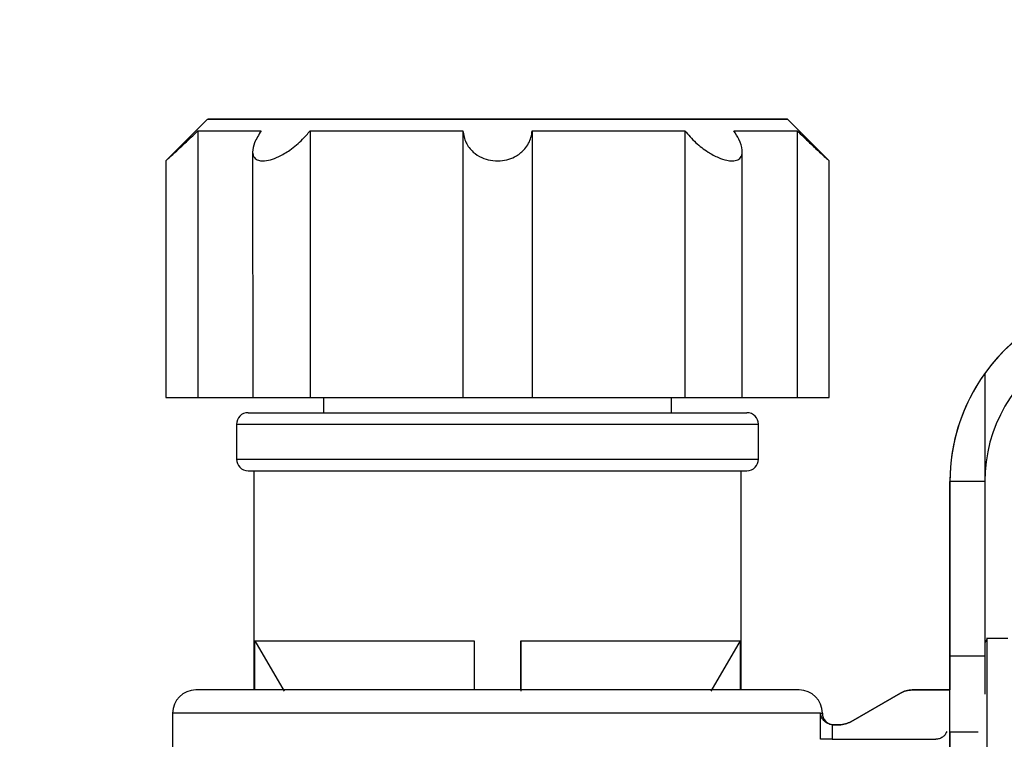
# Model space of a CAD drawing. Units: millimetres. Extents: x 50 to 2082, y 50 to 1435.
# Drawn here: x 776 to 847, y 1152 to 1204 of the extents above; entities that cross this region are included whole.
import ezdxf

# ---------------------------------------------------------------- set-up
doc = ezdxf.new("R2010")
doc.units = ezdxf.units.MM
doc.header["$LTSCALE"] = 5
doc.styles.add('SLDTEXTSTYLE0', font='TXT', dxfattribs={"width": 0.75})
doc.dimstyles.new('SLDDIMSTYLE1', dxfattribs={"dimtxt": 17.5, "dimasz": 16.51, "dimexe": 0, "dimexo": 0.0625, "dimgap": 4.375, "dimtad": 1, "dimlfac": 0.6, "dimrnd": 1e-09, "dimzin": 12, "dimdsep": 46, "dimtxsty": 'SLDTEXTSTYLE0', "dimsah": 1, "dimcen": 0.09, "dimadec": 0, "dimazin": 3, "dimtfac": 1, "dimtofl": 0, "dimtmove": 0, "dimatfit": 3, "dimfxl": 1, "dimfrac": 2, "dimtolj": 1, "dimtzin": 12, "dimarcsym": 0})

# ---------------------------------------------------------------- blocks, each defined once
blk = doc.blocks.new('_D_9')
at = {"color": 7, "linetype": 'Continuous', "lineweight": 0}
for p, q in [((253.133, 1046.135), (253.133, 1252.392)), ((902.152, 1109.944), (902.152, 1252.392)), ((253.133, 1247.392), (902.152, 1247.392))]:
    blk.add_line(p, q, dxfattribs=at)
at = {"color": 7, "linetype": 'Continuous', "lineweight": 18}
for points in [[(253.133, 1247.392), (269.643, 1244.852), (269.643, 1249.932)], [(902.152, 1247.392), (885.642, 1249.932), (885.642, 1244.852)]]:
    blk.add_solid(points, dxfattribs=at)
at = {"color": 7, "linetype": 'Continuous', "lineweight": 18, "insert": (558.247, 1269.95), "char_height": 17.5, "attachment_point": 1, "style": 'SLDTEXTSTYLE0'}
blk.add_mtext('390', dxfattribs=at)

msp = doc.modelspace()

# ---------------------------------------------------------------- linework, layer by layer
at = {"color": 7, "linetype": 'Continuous', "lineweight": 25}
for p, q in [((789.651, 1196.863), (786.651, 1193.863)), ((834.318, 1193.864), (831.317, 1196.864)), ((788.961, 1196.03), (788.962, 1176.863)), ((797.028, 1196.03), (797.029, 1176.863)), ((807.992, 1196.03), (807.992, 1176.864)), ((812.977, 1196.03), (812.978, 1176.864)), ((823.941, 1196.031), (823.941, 1176.864)), ((832.007, 1196.031), (832.007, 1176.864)), ((792.899, 1194.532), (792.9, 1176.863)), ((828.07, 1176.864), (828.069, 1194.544)), ((786.651, 1193.881), (786.651, 1176.863)), ((834.318, 1176.864), (834.318, 1193.882)), ((845.485, 1178.6), (845.485, 1170.827)), ((797.985, 1176.863), (797.985, 1175.781)), ((822.985, 1175.781), (822.985, 1176.864)), ((791.735, 1174.947), (791.735, 1172.447)), ((829.235, 1172.447), (829.235, 1174.947)), ((792.985, 1171.614), (792.985, 1155.863)), ((827.985, 1155.863), (827.985, 1171.614)), ((842.985, 1158.326), (842.984, 1170.827)), ((842.985, 1170.827), (842.985, 1158.16)), ((842.985, 1158.16), (842.985, 1170.827)), ((842.985, 1170.827), (842.985, 1158.326)), ((845.485, 1170.827), (842.985, 1170.827)), ((842.985, 1170.827), (842.985, 1170.827)), ((845.485, 1170.827), (845.485, 1158.326)), ((793.065, 1155.863), (793.065, 1159.389)), ((793.065, 1159.389), (795.159, 1155.78)), ((808.819, 1159.389), (808.819, 1155.863)), ((812.152, 1155.863), (812.152, 1159.389)), ((812.152, 1159.389), (812.152, 1155.78)), ((827.906, 1159.389), (825.812, 1155.78)), ((827.906, 1159.389), (827.906, 1155.863)), ((845.658, 1159.563), (845.485, 1159.23)), ((847.152, 1159.563), (845.658, 1159.563)), ((842.985, 1158.326), (845.485, 1158.326)), ((842.985, 1158.16), (842.985, 1158.16)), ((839.431, 1155.639), (835.875, 1153.586)), ((835.875, 1153.586), (839.431, 1155.639)), ((839.431, 1155.639), (839.431, 1155.639)), ((840.265, 1155.862), (842.985, 1155.862)), ((840.265, 1155.862), (840.265, 1155.862)), ((842.985, 1155.862), (840.265, 1155.862)), ((787.152, 1154.196), (787.152, 1146.891)), ((833.693, 1154.196), (787.152, 1154.196)), ((833.693, 1152.32), (833.693, 1154.196)), ((833.693, 1154.196), (833.818, 1154.196)), ((835.875, 1153.586), (835.875, 1153.586)), ((834.594, 1153.362), (834.522, 1153.365)), ((834.522, 1153.365), (834.522, 1152.32)), ((834.594, 1153.362), (834.594, 1153.362)), ((834.594, 1153.362), (834.594, 1153.362)), ((834.594, 1153.362), (835.041, 1153.362)), ((835.041, 1153.362), (834.594, 1153.362)), ((834.594, 1153.362), (834.594, 1153.362)), ((835.041, 1153.362), (835.041, 1153.362)), ((842.985, 1152.84), (842.985, 1148.054)), ((845.02, 1152.84), (842.985, 1152.84)), ((834.522, 1152.32), (841.968, 1152.32))]:
    msp.add_line(p, q, dxfattribs=at)
at = {"color": 7, "linetype": 'Continuous', "lineweight": 25, "flags": 128}
for points in [[(802.512, 1196.863), (805.703, 1196.864), (809.017, 1196.864), (812.37, 1196.864), (815.674, 1196.864), (818.843, 1196.864), (821.796, 1196.864), (824.456, 1196.864), (826.754, 1196.864), (828.63, 1196.864), (830.037, 1196.864), (830.937, 1196.864), (831.308, 1196.864), (831.139, 1196.864), (830.435, 1196.864), (829.215, 1196.864), (827.509, 1196.864), (825.363, 1196.864), (822.831, 1196.864), (819.979, 1196.864), (816.882, 1196.864), (813.619, 1196.864), (810.274, 1196.864), (806.935, 1196.864), (803.688, 1196.864), (800.617, 1196.864), (797.801, 1196.864), (795.314, 1196.864), (793.22, 1196.864), (791.573, 1196.864), (790.416, 1196.864), (789.778, 1196.863), (789.677, 1196.863), (790.115, 1196.863), (791.08, 1196.863), (792.548, 1196.863), (794.48, 1196.863), (796.827, 1196.863), (799.528, 1196.863), (802.512, 1196.863)], [(788.961, 1196.03), (789.186, 1196.03), (789.513, 1196.03), (789.94, 1196.03), (790.467, 1196.03), (791.09, 1196.03), (791.805, 1196.03), (792.611, 1196.03), (793.503, 1196.03)], [(797.028, 1196.03), (798.237, 1196.03), (799.505, 1196.03), (800.826, 1196.03), (802.193, 1196.03), (803.6, 1196.03), (805.04, 1196.03), (806.506, 1196.03), (807.992, 1196.03)], [(812.977, 1196.03), (814.463, 1196.03), (815.929, 1196.03), (817.369, 1196.03), (818.776, 1196.03), (820.143, 1196.031), (821.464, 1196.031), (822.732, 1196.031), (823.941, 1196.031)], [(827.466, 1196.031), (828.357, 1196.031), (829.163, 1196.031), (829.879, 1196.031), (830.502, 1196.031), (831.028, 1196.031), (831.456, 1196.031), (831.783, 1196.031), (832.007, 1196.031)], [(786.651, 1176.863), (786.651, 1176.863), (786.824, 1176.863), (787.318, 1176.863), (788.065, 1176.863), (788.962, 1176.863)], [(788.962, 1176.863), (789.186, 1176.863), (789.513, 1176.863), (789.941, 1176.863), (790.467, 1176.863), (791.09, 1176.863), (791.806, 1176.863), (792.612, 1176.863), (792.9, 1176.863)], [(792.9, 1176.863), (792.902, 1176.863), (793.109, 1176.863), (793.632, 1176.863), (794.399, 1176.863), (795.305, 1176.863), (796.224, 1176.863), (797.029, 1176.863)], [(797.029, 1176.863), (798.238, 1176.863), (799.505, 1176.863), (800.826, 1176.863), (802.193, 1176.863), (803.6, 1176.863), (805.04, 1176.864), (806.507, 1176.864), (807.992, 1176.864)], [(807.992, 1176.864), (808.233, 1176.864), (808.785, 1176.864), (809.572, 1176.864), (810.485, 1176.864), (811.398, 1176.864), (812.184, 1176.864), (812.736, 1176.864), (812.978, 1176.864)], [(812.978, 1176.864), (814.463, 1176.864), (815.929, 1176.864), (817.369, 1176.864), (818.776, 1176.864), (820.143, 1176.864), (821.464, 1176.864), (822.732, 1176.864), (823.941, 1176.864)], [(823.941, 1176.864), (824.746, 1176.864), (825.665, 1176.864), (826.57, 1176.864), (827.337, 1176.864), (827.861, 1176.864), (828.068, 1176.864), (828.07, 1176.864)], [(828.07, 1176.864), (828.358, 1176.864), (829.164, 1176.864), (829.879, 1176.864), (830.502, 1176.864), (831.028, 1176.864), (831.456, 1176.864), (831.783, 1176.864), (832.007, 1176.864)], [(832.007, 1176.864), (832.904, 1176.864), (833.651, 1176.864), (834.145, 1176.864), (834.318, 1176.864)], [(793.065, 1159.389), (793.61, 1159.389), (794.655, 1159.389), (796.171, 1159.389), (798.111, 1159.389), (800.419, 1159.389), (803.025, 1159.389), (805.853, 1159.389), (808.819, 1159.389)], [(812.152, 1159.389), (815.118, 1159.389), (817.946, 1159.389), (820.552, 1159.389), (822.86, 1159.389), (824.8, 1159.389), (826.316, 1159.389), (827.361, 1159.389), (827.906, 1159.389)], [(842.985, 1158.326), (842.985, 1157.548), (842.985, 1156.784), (842.985, 1156.039), (842.985, 1155.862)], [(842.985, 1152.84), (842.985, 1153.39), (842.985, 1153.991), (842.985, 1154.636), (842.985, 1155.321), (842.985, 1156.039), (842.985, 1156.783), (842.985, 1157.548), (842.985, 1158.326)], [(842.985, 1158.16), (842.985, 1157.227), (842.985, 1156.307), (842.985, 1155.862)], [(842.985, 1151.649), (842.985, 1152.271), (842.985, 1152.968), (842.985, 1153.73), (842.985, 1154.547), (842.985, 1155.41), (842.985, 1156.307), (842.985, 1157.227), (842.985, 1158.16)], [(845.485, 1158.326), (845.485, 1157.548), (845.485, 1156.783), (845.485, 1156.039), (845.485, 1155.558)]]:
    msp.add_lwpolyline(points, dxfattribs=at)
at = {"color": 7, "linetype": 'Continuous', "lineweight": 25}
for centre, radius, start, end in [((856.318, 1170.827), 13.333, 135.00113, 180.00113), ((856.318, 1170.827), 13.333, 135.00113, 180.00113), ((856.318, 1170.827), 13.333, 144.34205, 180.00113), ((856.318, 1170.827), 13.333, 144.34205, 180.00113), ((792.569, 1174.947), 0.833, 90, 180.01843), ((828.402, 1174.947), 0.833, 0.01924, 90), ((792.569, 1172.447), 0.833, 180.01783, 270), ((828.402, 1172.447), 0.833, 270, 0.01944), ((788.818, 1154.196), 1.667, 90, 180), ((832.152, 1154.196), 1.667, 0, 90), ((834.652, 1154.196), 0.833, 179.95571, 270.00086)]:
    msp.add_arc(centre, radius, start, end, dxfattribs=at)
for major_axis, start_param, end_param in [((12.366, -4.986), 1.187506, 2.90247), ((4.986, 12.366), 5.718047, 7.614903), ((4.051, 10.047), 5.095679, 8.237272)]:
    msp.add_ellipse((856.318, 1170.827), major_axis=major_axis, ratio=0.999998, start_param=start_param, end_param=end_param, dxfattribs=at)
for points, knots in [([(809.676, 1196.864), (808.86, 1196.864), (806.842, 1196.864), (803.74, 1196.864), (800.568, 1196.864), (797.867, 1196.864), (795.752, 1196.864), (794.226, 1196.864), (793.253, 1196.864), (792.871, 1196.864), (793.172, 1196.863), (794.201, 1196.863), (795.917, 1196.863), (798.193, 1196.863), (800.847, 1196.864), (803.75, 1196.864), (806.882, 1196.864), (810.254, 1196.864), (813.773, 1196.864), (817.229, 1196.864), (820.4, 1196.864), (823.102, 1196.864), (825.216, 1196.864), (826.743, 1196.864), (827.716, 1196.864), (828.097, 1196.864), (827.797, 1196.864), (826.767, 1196.864), (825.052, 1196.864), (822.773, 1196.864), (820.132, 1196.864), (818.145, 1196.864), (817.181, 1196.864)], [0, 0, 0, 0, 0.023922, 0.059231, 0.094539, 0.129113, 0.162308, 0.193626, 0.224945, 0.258139, 0.292714, 0.328022, 0.36333, 0.397905, 0.431099, 0.462418, 0.493736, 0.52693, 0.561505, 0.596813, 0.632121, 0.666696, 0.69989, 0.731209, 0.762527, 0.795722, 0.830296, 0.865604, 0.900913, 0.935487, 0.968682, 1, 1, 1, 1]), ([(817.181, 1196.864), (816.173, 1196.864), (814.097, 1196.864), (811.893, 1196.864), (810.759, 1196.864)], [0, 0, 0, 0, 0.485461, 1, 1, 1, 1]), ([(786.671, 1193.881), (786.665, 1193.876), (786.64, 1193.854), (786.773, 1193.973), (787.074, 1194.244), (787.651, 1194.773), (788.331, 1195.414), (788.799, 1195.872), (788.961, 1196.03)], [0, 0, 0, 0, 0.045114, 0.188301, 0.336784, 0.5539, 0.845465, 1, 1, 1, 1]), ([(793.503, 1196.03), (793.328, 1195.737), (792.999, 1195.187), (792.855, 1194.526), (792.974, 1194.1), (793.259, 1193.9), (793.658, 1193.842), (794.163, 1193.921), (794.842, 1194.183), (795.665, 1194.674), (796.444, 1195.329), (796.855, 1195.823), (797.028, 1196.03)], [0, 0, 0, 0, 0.1429325, 0.2685125, 0.3645366, 0.4432016, 0.5000185, 0.5775547, 0.654796, 0.7590075, 0.8987976, 1, 1, 1, 1]), ([(807.992, 1196.03), (808.045, 1195.737), (808.146, 1195.187), (808.655, 1194.526), (809.29, 1194.1), (809.977, 1193.881), (810.666, 1193.842), (811.313, 1193.966), (811.945, 1194.248), (812.551, 1194.772), (812.892, 1195.414), (812.955, 1195.872), (812.977, 1196.03)], [0, 0, 0, 0, 0.142945, 0.268537, 0.364569, 0.443241, 0.522245, 0.593885, 0.668175, 0.776804, 0.922682, 1, 1, 1, 1]), ([(823.941, 1196.031), (824.191, 1195.738), (824.662, 1195.188), (825.526, 1194.527), (826.306, 1194.101), (826.907, 1193.9), (827.397, 1193.843), (827.777, 1193.922), (828.044, 1194.184), (828.107, 1194.675), (827.897, 1195.33), (827.593, 1195.823), (827.466, 1196.031)], [0, 0, 0, 0, 0.142933, 0.268513, 0.364537, 0.443202, 0.500018, 0.577555, 0.654796, 0.759008, 0.898798, 1, 1, 1, 1]), ([(832.007, 1196.031), (832.308, 1195.738), (832.873, 1195.189), (833.588, 1194.525), (834.049, 1194.106), (834.291, 1193.888), (834.296, 1193.884), (834.298, 1193.882)], [0, 0, 0, 0, 0.286039, 0.537351, 0.729516, 0.886942, 1, 1, 1, 1]), ([(792.569, 1175.781), (792.627, 1175.781), (792.747, 1175.781), (793.744, 1175.781), (795.397, 1175.781), (797.727, 1175.781), (800.592, 1175.781), (803.803, 1175.781), (807.142, 1175.781), (810.486, 1175.781), (813.829, 1175.781), (817.169, 1175.781), (820.38, 1175.781), (823.244, 1175.781), (825.575, 1175.781), (827.227, 1175.781), (828.224, 1175.781), (828.344, 1175.781), (828.402, 1175.781)], [0, 0, 0, 0, 0.058258, 0.120006, 0.184321, 0.250001, 0.315681, 0.379996, 0.441744, 0.500002, 0.55826, 0.620008, 0.684323, 0.750003, 0.815683, 0.879998, 0.941746, 1, 1, 1, 1]), ([(791.735, 1174.947), (791.805, 1174.947), (791.945, 1174.947), (793.06, 1174.947), (794.793, 1174.947), (797.143, 1174.947), (800.001, 1174.947), (803.264, 1174.947), (806.804, 1174.947), (810.486, 1174.947), (814.167, 1174.947), (817.707, 1174.947), (820.97, 1174.947), (823.829, 1174.947), (826.178, 1174.947), (827.911, 1174.947), (829.026, 1174.947), (829.166, 1174.947), (829.235, 1174.947)], [0, 0, 0, 0, 0.0625, 0.125001, 0.187501, 0.250001, 0.312501, 0.375002, 0.437502, 0.500002, 0.562502, 0.625003, 0.687503, 0.750003, 0.812504, 0.875004, 0.937504, 1, 1, 1, 1]), ([(791.735, 1172.447), (791.805, 1172.447), (791.945, 1172.447), (793.06, 1172.447), (794.793, 1172.447), (797.143, 1172.447), (800.001, 1172.447), (803.264, 1172.447), (806.804, 1172.447), (810.486, 1172.447), (814.167, 1172.447), (817.707, 1172.447), (820.97, 1172.447), (823.829, 1172.447), (826.178, 1172.447), (827.911, 1172.447), (829.026, 1172.447), (829.166, 1172.447), (829.235, 1172.447)], [0, 0, 0, 0, 0.0625, 0.125001, 0.187501, 0.250001, 0.312501, 0.375002, 0.437502, 0.500002, 0.562502, 0.625003, 0.687503, 0.750003, 0.812504, 0.875004, 0.937504, 1, 1, 1, 1]), ([(792.569, 1171.614), (792.627, 1171.614), (792.747, 1171.614), (793.744, 1171.614), (795.397, 1171.614), (797.727, 1171.614), (800.592, 1171.614), (803.803, 1171.614), (807.142, 1171.614), (810.486, 1171.614), (813.829, 1171.614), (817.169, 1171.614), (820.38, 1171.614), (823.244, 1171.614), (825.575, 1171.614), (827.228, 1171.614), (828.224, 1171.614), (828.344, 1171.614), (828.402, 1171.614)], [0, 0, 0, 0, 0.058258, 0.120006, 0.18432, 0.25, 0.31568, 0.379994, 0.441742, 0.5, 0.558258, 0.620006, 0.68432, 0.75, 0.81568, 0.879994, 0.941742, 1, 1, 1, 1]), ([(845.658, 1115.496), (845.658, 1115.496), (845.658, 1115.355), (845.658, 1115.846), (845.658, 1117.024), (845.658, 1119.096), (845.658, 1121.848), (845.658, 1125.21), (845.658, 1129.043), (845.658, 1133.203), (845.658, 1137.53), (845.658, 1141.856), (845.658, 1146.016), (845.658, 1149.849), (845.658, 1153.211), (845.658, 1155.963), (845.658, 1158.035), (845.658, 1159.214), (845.658, 1159.704), (845.658, 1159.563), (845.658, 1159.563)], [0, 0, 0, 0, 0.000008, 0.062507, 0.125006, 0.187505, 0.250004, 0.312503, 0.375002, 0.437501, 0.5, 0.562499, 0.624998, 0.687497, 0.749996, 0.812495, 0.874994, 0.937493, 0.999992, 1, 1, 1, 1]), ([(810.485, 1155.863), (809.163, 1155.863), (806.441, 1155.863), (802.403, 1155.863), (798.52, 1155.863), (795.056, 1155.863), (792.238, 1155.863), (790.239, 1155.863), (789.033, 1155.863), (788.889, 1155.863), (788.818, 1155.863)], [0, 0, 0, 0, 0.116516, 0.240011, 0.368641, 0.5, 0.631359, 0.759989, 0.883484, 1, 1, 1, 1]), ([(832.152, 1155.863), (832.081, 1155.863), (831.937, 1155.863), (830.731, 1155.863), (828.732, 1155.863), (825.914, 1155.863), (822.45, 1155.863), (818.567, 1155.863), (814.529, 1155.863), (811.806, 1155.863), (810.485, 1155.863)], [0, 0, 0, 0, 0.116516, 0.240011, 0.368641, 0.5, 0.631359, 0.759989, 0.883484, 1, 1, 1, 1]), ([(834.522, 1153.365), (834.468, 1153.373), (834.356, 1153.39), (834.195, 1153.456), (834.043, 1153.552), (833.881, 1153.708), (833.755, 1153.916), (833.706, 1154.091), (833.695, 1154.18), (833.694, 1154.192), (833.693, 1154.195), (833.693, 1154.196), (833.693, 1154.196)], [0, 0, 0, 0, 0.1079343, 0.2253202, 0.3551775, 0.4997463, 0.7495145, 0.9672284, 0.9911154, 0.9974307, 0.9997071, 1, 1, 1, 1]), ([(842.751, 1152.876), (842.716, 1152.797), (842.645, 1152.64), (842.453, 1152.464), (842.224, 1152.342), (842.053, 1152.327), (841.968, 1152.32)], [0, 0, 0, 0, 0.251596, 0.500765, 0.751436, 1, 1, 1, 1])]:
    msp.add_open_spline(points, degree=3, knots=knots, dxfattribs=at)
for points in [[(840.265, 1155.862), (840.118, 1155.853), (839.826, 1155.833), (839.563, 1155.704), (839.431, 1155.639)], [(839.431, 1155.639), (839.563, 1155.704), (839.826, 1155.833), (840.118, 1155.853), (840.265, 1155.862)], [(835.875, 1153.586), (835.743, 1153.521), (835.48, 1153.392), (835.188, 1153.372), (835.041, 1153.362)], [(835.041, 1153.362), (835.188, 1153.372), (835.48, 1153.392), (835.743, 1153.521), (835.875, 1153.586)], [(834.522, 1152.32), (834.42, 1152.32), (834.216, 1152.32), (833.953, 1152.32), (833.757, 1152.32), (833.715, 1152.32), (833.693, 1152.32)]]:
    msp.add_open_spline(points, degree=3, dxfattribs=at)

# ---------------------------------------------------------------- dimensions: what is measured, and where the dimension line sits
at = {"color": 7, "linetype": 'Continuous', "lineweight": 18}
dim = msp.add_linear_dim(base=(902.152, 1247.392), p1=(253.133, 1041.135), p2=(902.152, 1104.944), text='390', dimstyle='SLDDIMSTYLE1', dxfattribs=at)
dim.commit()
dim.dimension.update_dxf_attribs({"geometry": '_D_9', "text_midpoint": (577.643, 1247.392), "dimtype": 160})

doc.saveas('drawing.dxf')
